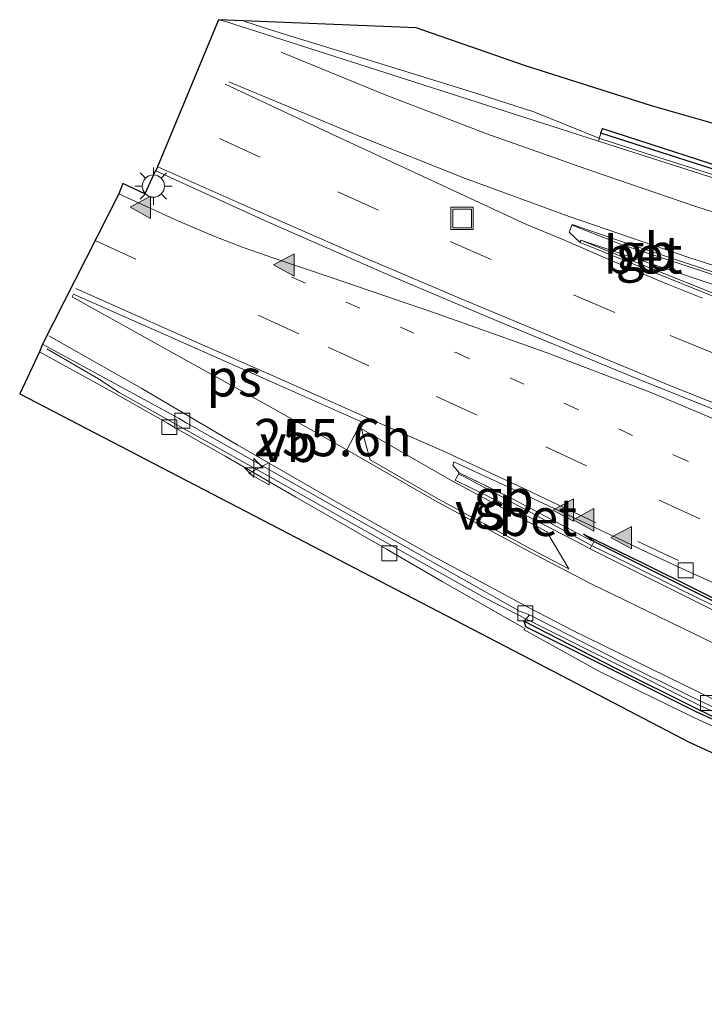
# Model space of a CAD drawing. Units: metres. Extents: x 175291 to 180010, y 318746 to 325002.
# Drawn here: x 177558 to 177604, y 318907 to 318973 of the extents above; entities that cross this region are included whole.
import ezdxf
from ezdxf.enums import TextEntityAlignment as Align

# ---------------------------------------------------------------- set-up
doc = ezdxf.new("R2010")
doc.units = ezdxf.units.M
doc.linetypes.add('VW-1-3_STREEP', pattern=[4, 1, -3])
doc.linetypes.add('VW-3-9_STREEP', pattern=[12, 3, -9])
doc.layers.get('0').update_dxf_attribs({"lineweight": 25})
for name, color, linetype, lineweight in [('B-ME-AM-KILOMETR-S-B1', 7, 'Continuous', 18), ('B-ME-BV-GELEIDECONSTRUCTIE-BARRIER-L-B1', 213, 'BV-STEPBARRIER', 18), ('B-ME-BV-GELEIDECONSTRUCTIE-GELEIDERAIL-L-B1', 213, 'BV-GELEIDERAIL', 18), ('B-ME-IE-GRASLAND-GV-B6', 93, 'Continuous', 18), ('B-ME-IE-INRICHTINGSELEMENT-S-B1', 253, 'Continuous', 18), ('B-ME-IE-MEUBILAIR_WEGMEUBILAIR-LICHTMAST-S-B1', 8, 'Continuous', 18), ('B-ME-MW-MUUR-GV-B6', 8, 'IE-TERREINAFSCHEIDING-KUNSTMATIG', 18), ('B-ME-VH-VERH_SOORT-BETON-OVERIG-GV-B6', 8, 'IE-TERREINAFSCHEIDING-NATUURLIJK-HOUTWAL', 18), ('B-ME-VH-VERH_SOORT-BITUMEN-GV-B6', 8, 'IE-TERREINAFSCHEIDING-NATUURLIJK-HOUTWAL', 18), ('B-ME-VV-KOLK-S-B1', 8, 'Continuous', 18), ('B-ME-VW-MARKERING-13STREEP-045-L-B1', 255, 'VW-1-3_STREEP', 18), ('B-ME-VW-MARKERING-39STREEP-015-L-B1', 255, 'VW-3-9_STREEP', 18), ('B-ME-VW-MARKERING-STREEP-015-L-B1', 7, 'Continuous', 18), ('B-ME-VW-MARKERING-VERDRIJFSTRP-GV-B6', 7, 'Continuous', 18), ('B-ME-VW-MARKERING-VLAKMARK-GV-B6', 7, 'Continuous', 18), ('B-ME-VW-MARKERING-VLAKMARK-S-B1', 7, 'Continuous', 18), ('B-ME-VW-MEUBILAIR_WEGMEUBILAIR-VERKEERSBORD-S-B1', 8, 'Continuous', 18)]:
    doc.layers.add(name, color=color, linetype=linetype, lineweight=lineweight)
doc.layers.add('B-ME-GC-DAMWAND-GV-B6', color=10, linetype='Continuous')
doc.layers.add('B-ME-KG-KADASTRAAL-OPNAMEDTMGRENS-L-B1', color=10, linetype='Continuous')
doc.styles.add('NLCS-ISO', font='NLCS-ISO.TTF')
doc.linetypes.add('BV-GELEIDERAIL', pattern='A,10,-3,[108,NLCS.SHX,S=1,R=0,X=0,Y=0],-3', length=16)
doc.linetypes.add('BV-STEPBARRIER', pattern='A,1,-1,[16,NLCS.SHX,S=1,R=0,X=-1,Y=0],1', length=3)
doc.linetypes.add('IE-TERREINAFSCHEIDING-KUNSTMATIG', pattern='A,4,[82,NLCS.SHX,S=0.75,R=90,X=0,Y=0],4,-2', length=10)
doc.linetypes.add('IE-TERREINAFSCHEIDING-NATUURLIJK-HOUTWAL', pattern='A,7,-1.5,[67,NLCS.SHX,S=0.75,R=45,X=0,Y=0],-1.5,7,-1.5,[70,NLCS.SHX,S=0.75,R=0,X=0,Y=0],-1.5', length=20)

# ---------------------------------------------------------------- blocks, each defined once
blk = doc.blocks.new('hecto')
for p, q in [((0, 0.625), (-0.625, 0)), ((0, -0.625), (0, 0.625)), ((-0.625, 0), (0.625, 0)), ((0.625, 0), (0, -0.625))]:
    blk.add_line(p, q)
blk = doc.blocks.new('verfsymbol')
for color in [252, 253]:
    blk.add_hatch(color=color).paths.add_polyline_path([(0.75, -0.625), (0, 0.75), (-0.75, -0.625)])
blk.add_lwpolyline([(0.75, -0.625), (0, 0.75), (-0.75, -0.625)], close=True)
blk = doc.blocks.new('lantaarnpaal')
for p, q in [((-0.884, 0.884), (-0.53, 0.53)), ((0, 0.75), (0, 1.25)), ((0.53, 0.53), (0.884, 0.884)), ((-0.75, 0), (-1.25, 0)), ((0.75, 0), (1.25, 0)), ((-0.53, -0.53), (-0.884, -0.884)), ((0.53, -0.53), (0.884, -0.884)), ((0, -0.75), (0, -1.25))]:
    blk.add_line(p, q)
blk.add_circle((0, 0), 0.75)
blk = doc.blocks.new('kolk')
blk.add_lwpolyline([(-0.5, -0.5), (0.5, -0.5), (0.5, 0.5), (-0.5, 0.5)], close=True)
blk = doc.blocks.new('put')
for p, q in [((0.75, 0.75), (-0.75, 0.75)), ((-0.75, 0.75), (-0.75, -0.75)), ((0.75, -0.75), (0.75, 0.75)), ((-0.75, -0.75), (0.75, -0.75))]:
    blk.add_line(p, q)
blk.add_lwpolyline([(-0.625, 0.625), (0.625, 0.625), (0.625, -0.625), (-0.625, -0.625)], close=True)
blk = doc.blocks.new('verkeersbord')
for p, q in [((0, 0.75), (-0.75, -0.625)), ((0.75, -0.625), (0, 0.75)), ((-0.75, -0.625), (0.75, -0.625))]:
    blk.add_line(p, q)

msp = doc.modelspace()

# ---------------------------------------------------------------- linework, layer by layer
at = {"layer": 'B-ME-BV-GELEIDECONSTRUCTIE-BARRIER-L-B1'}
for points in [[(177660.4113, 318940.8581, 56.4461), (177660.309, 318940.904, 56.44), (177658.254, 318941.811, 56.304), (177656.222, 318942.725, 56.238), (177653.944, 318943.76, 56.143), (177651.309, 318944.935, 56.034), (177648.675, 318946.11, 55.909), (177645.227, 318947.609, 55.744), (177641.751, 318949.127, 55.606), (177638.262, 318950.579, 55.457), (177634.763, 318952.011, 55.299), (177631.227, 318953.379, 55.171), (177627.722, 318954.696, 55.053), (177624.185, 318956.021, 54.95), (177620.623, 318957.275, 54.871), (177617.059, 318958.517, 54.769), (177613.476, 318959.7, 54.708), (177609.878, 318960.843, 54.656), (177607.337, 318961.672, 54.639), (177603.732, 318962.806, 54.623), (177600.12, 318963.947, 54.602), (177597.098, 318964.924, 54.596)], [(177595.244, 318959.123, 54.011), (177598.019, 318958.015, 54.703), (177598.528, 318957.828, 54.699), (177604.24, 318955.939, 54.733), (177604.812, 318955.741, 54.745)], [(177596.615, 318937.625, 54.7), (177590.319, 318941.031, 54.759), (177588.028, 318942.259, 54.167), (177587.649, 318942.434, 54.076)], [(177596.615, 318937.625, 54.7), (177598.971, 318936.469, 54.77), (177602.356, 318934.788, 54.865), (177605.73, 318933.128, 54.98), (177609.141, 318931.522, 55.149), (177612.564, 318929.916, 55.296), (177615.995, 318928.363, 55.489), (177619.437, 318926.8, 55.697), (177622.877, 318925.235, 55.888), (177626.314, 318923.675, 56.089), (177629.758, 318922.107, 56.29), (177633.204, 318920.55, 56.476), (177636.657, 318918.979, 56.654), (177640.109, 318917.42, 56.819), (177643.361, 318915.935, 56.952), (177645.849, 318914.841, 57.037), (177647.501, 318914.086, 57.083), (177647.8816, 318913.9104, 57.0986)], [(177645.2367, 318908.1059, 56.9626), (177644.848, 318908.284, 56.948), (177642.98, 318909.131, 56.883), (177640.656, 318910.197, 56.78), (177636.865, 318911.927, 56.621), (177632.938, 318913.7, 56.416), (177629.009, 318915.482, 56.209), (177624.815, 318917.395, 55.998), (177621.125, 318919.088, 55.795), (177617.197, 318920.855, 55.555), (177613.296, 318922.63, 55.321), (177609.387, 318924.405, 55.109), (177605.467, 318926.186, 54.93), (177603.795, 318926.934, 54.867), (177599.953, 318928.856, 54.748), (177596.1, 318930.764, 54.644), (177594.059, 318931.793, 54.585), (177592.3672, 318932.6396, 54.569)]]:
    msp.add_polyline3d(points, dxfattribs=at)
at = {"layer": 'B-ME-BV-GELEIDECONSTRUCTIE-GELEIDERAIL-L-B1'}
for points in [[(177597.098, 318964.924, 54.596), (177592.668, 318966.719, 54.368), (177588.849, 318967.939, 54.427), (177583.747, 318969.527, 54.462), (177579.451, 318970.849, 54.515), (177575.822, 318971.963, 54.559), (177573.307, 318972.769, 54.564)], [(177560.053, 318950.834, 54.611), (177563.513, 318948.822, 54.616), (177564.899, 318947.906, 54.588), (177569.574, 318945.304, 54.558), (177575.384, 318942.029, 54.503), (177580.037, 318939.406, 54.461), (177585.842, 318936.142, 54.411), (177589.345, 318934.171, 54.406), (177592.3672, 318932.6396, 54.569)]]:
    msp.add_polyline3d(points, dxfattribs=at)
at = {"layer": 'B-ME-GC-DAMWAND-GV-B6'}
for points in [[(177658.708, 318942.364, 53.838), (177658.4287, 318942.1317, 55.4525), (177654.8754, 318943.7312, 55.302), (177652.9322, 318944.6123, 55.209), (177648.9315, 318946.408, 55.039), (177642.0169, 318949.4233, 54.695), (177635.0097, 318952.3164, 54.363), (177627.9471, 318955.0004, 54.09), (177620.8537, 318957.5918, 53.899), (177613.6781, 318960.0254, 53.737), (177607.7819, 318961.91, 53.67), (177605.7369, 318962.533, 53.633), (177597.1695, 318965.2719, 53.633), (177597.2614, 318965.5939, 53.3753), (177609.3288, 318961.677, 52.8348), (177618.4766, 318958.728, 52.3632), (177628.1149, 318955.3012, 52.0494), (177636.8603, 318951.979, 51.7058), (177642.0752, 318949.8046, 51.5774), (177658.647, 318942.443, 50.982), (177658.708, 318942.364, 53.838)], [(177642.994, 318916.3794, 55.9966), (177636.1828, 318919.4786, 55.714), (177624.3032, 318924.8949, 55.05), (177613.1585, 318929.9254, 54.425), (177605.272, 318933.6479, 54.075), (177596.6943, 318937.9213, 53.838), (177596.001, 318938.427, 53.635), (177599.958, 318936.504, 53.338), (177607.0023, 318933.0016, 53.003), (177614.0683, 318929.6686, 52.707), (177620.764, 318926.705, 52.419), (177628.2297, 318923.2339, 52.044), (177634.6658, 318920.3285, 51.823), (177639.5098, 318918.0986, 51.512), (177642.7805, 318916.8936, 51.3856), (177643.517, 318916.6304, 51.3561), (177643.048, 318916.463, 53.921), (177642.994, 318916.3794, 55.9966)], [(177645.127, 318907.8642, 56.0586), (177647.1402, 318906.924, 51.16), (177638.3475, 318910.8304, 51.622), (177630.9518, 318914.1379, 51.93), (177622.8334, 318917.7939, 52.276), (177617.729, 318920.081, 52.5), (177609.482, 318923.828, 52.845), (177603.589, 318926.496, 53.11), (177597.24, 318929.656, 53.349), (177592.126, 318932.208, 53.528), (177592.0264, 318932.5796, 53.668), (177598.144, 318929.4501, 53.799), (177603.4686, 318926.7949, 53.952), (177604.489, 318926.2978, 54.026), (177616.2286, 318920.9642, 54.628), (177628.2069, 318915.5241, 55.301), (177635.9868, 318912.0034, 55.649), (177637.0252, 318911.5418, 55.748), (177640.6477, 318909.8975, 55.8869), (177645.127, 318907.8642, 56.0586)]]:
    msp.add_polyline3d(points, dxfattribs=at)
at = {"layer": 'B-ME-IE-GRASLAND-GV-B6'}
for points in [[(177609.3288, 318961.677, 52.8348), (177597.2614, 318965.5939, 53.3753), (177597.1695, 318965.2719, 53.633), (177597.002, 318964.748, 53.633), (177582.138, 318969.534, 53.758), (177571.947, 318972.786, 53.885), (177571.562, 318972.883, 53.86), (177584.786, 318972.329, 53.638), (177592.103, 318969.796, 53.457), (177600.561, 318967.119, 53.266), (177610.093, 318964.382, 52.953)], [(177607.621, 318944.911, 53.295), (177600.572, 318947.882, 53.562), (177593.492, 318950.588, 53.792), (177586.087, 318953.213, 53.956), (177579.088, 318955.603, 54.025), (177575.261, 318956.898, 54.045), (177573.211, 318957.625, 54.064), (177571.203, 318958.395, 54.076), (177568.831, 318959.398, 54.096), (177566.985, 318960.247, 54.085), (177564.881, 318961.209, 54.172), (177565.15, 318961.905, 54.241), (177566.616, 318961.227, 54.245), (177567.304, 318962.73, 54.211), (177567.354, 318962.748, 54.101), (177574.839, 318959.345, 54.047), (177583.035, 318955.756, 53.989), (177590.153, 318952.727, 53.844), (177599.614, 318948.822, 53.549), (177609.3, 318944.942, 53.184)], [(177612.464, 318951.451, 53.22), (177603.828, 318954.9, 53.52), (177595.829, 318958.123, 53.792), (177605.0893, 318955.0181, 53.1438)], [(177590.993, 318940.913, 53.862), (177587.667, 318942.533, 53.875), (177587.253, 318943.037, 53.768), (177587.315, 318943.256, 53.754), (177590.924, 318941.584, 53.677), (177598.143, 318938.209, 53.329), (177599.958, 318937.357, 53.232), (177602.636, 318936.088, 53.105), (177606.916, 318934.143, 52.925)], [(177607.0023, 318933.0016, 53.003), (177599.958, 318936.504, 53.338), (177596.001, 318938.427, 53.635), (177596.6943, 318937.9213, 53.838), (177596.247, 318938.133, 53.791), (177590.993, 318940.913, 53.862)]]:
    msp.add_polyline3d(points, dxfattribs=at)
at = {"layer": 'B-ME-KG-KADASTRAAL-OPNAMEDTMGRENS-L-B1'}
msp.add_polyline3d([(177610.093, 318964.382, 52.953), (177600.561, 318967.119, 53.266), (177592.103, 318969.796, 53.457), (177584.786, 318972.329, 53.638), (177571.562, 318972.883, 53.86), (177567.354, 318962.748, 54.101), (177567.304, 318962.73, 54.211), (177566.616, 318961.227, 54.245), (177565.15, 318961.905, 54.241), (177564.881, 318961.209, 54.172), (177559.753, 318951.152, 53.876), (177559.565, 318950.637, 53.854), (177558.236, 318947.823, 53.854), (177592.43, 318930.056, 53.472), (177603.08, 318924.484, 53.055), (177630.489, 318912.002, 51.896)], dxfattribs=at)
at = {"layer": 'B-ME-MW-MUUR-GV-B6'}
for points in [[(177605.573, 318962.008, 53.633), (177597.002, 318964.748, 53.633), (177597.1695, 318965.2719, 53.633), (177605.7369, 318962.533, 53.633)], [(177596.6943, 318937.9213, 53.838), (177605.272, 318933.6479, 54.075), (177613.1585, 318929.9254, 54.425), (177624.3032, 318924.8949, 55.05), (177636.1828, 318919.4786, 55.714), (177642.994, 318916.3794, 55.9966), (177647.974, 318914.1134, 56.2033), (177647.7462, 318913.6128, 56.2033), (177635.955, 318918.978, 55.714), (177624.076, 318924.394, 55.05), (177612.928, 318929.426, 54.425), (177605.032, 318933.153, 54.075), (177596.449, 318937.429, 53.838), (177596.6943, 318937.9213, 53.838)], [(177592.0264, 318932.5796, 53.668), (177592.385, 318933.014, 53.668), (177598.392, 318929.941, 53.799), (177603.283, 318927.502, 53.952), (177605.213, 318926.573, 54.026), (177616.456, 318921.465, 54.628), (177628.434, 318916.025, 55.301), (177635.766, 318912.707, 55.649), (177637.765, 318911.81, 55.748), (177645.3544, 318908.365, 56.0586), (177645.127, 318907.8642, 56.0586), (177640.6477, 318909.8975, 55.8869), (177637.0252, 318911.5418, 55.748), (177635.9868, 318912.0034, 55.649), (177628.2069, 318915.5241, 55.301), (177616.2286, 318920.9642, 54.628), (177604.489, 318926.2978, 54.026), (177603.4686, 318926.7949, 53.952), (177598.144, 318929.4501, 53.799), (177592.0264, 318932.5796, 53.668)]]:
    msp.add_polyline3d(points, dxfattribs=at)
at = {"layer": 'B-ME-VH-VERH_SOORT-BETON-OVERIG-GV-B6'}
for points in [[(177604.843, 318955.926, 53.837), (177604.6783, 318955.4012, 53.837), (177605.0893, 318955.0181, 53.1438), (177595.829, 318958.123, 53.792), (177595.769, 318957.963, 53.657), (177595.032, 318958.644, 53.764), (177595.249, 318959.174, 53.773), (177598.609, 318957.991, 53.797), (177604.843, 318955.926, 53.837)], [(177612.472, 318951.249, 53.087), (177603.715, 318954.731, 53.397), (177595.769, 318957.963, 53.657), (177595.829, 318958.123, 53.792), (177603.828, 318954.9, 53.52), (177612.464, 318951.451, 53.22)], [(177609.342, 318923.396, 52.843), (177603.426, 318926.107, 53.098), (177597.104, 318929.192, 53.35), (177592.032, 318932.017, 53.528), (177592.0672, 318932.0885, 53.528), (177586.533, 318935.243, 53.525), (177582.844, 318937.389, 53.579), (177576.722, 318940.892, 53.651), (177572.033, 318943.612, 53.719), (177568.54, 318945.61, 53.781), (177568.126, 318945.855, 53.782), (177564.476, 318947.921, 53.846), (177559.565, 318950.637, 53.854), (177559.753, 318951.152, 53.876), (177568.863, 318946.179, 53.838), (177569.439, 318945.855, 53.838), (177591.758, 318933.239, 53.664), (177592.385, 318933.014, 53.668), (177592.0264, 318932.5796, 53.668), (177592.126, 318932.208, 53.528), (177597.24, 318929.656, 53.349), (177603.589, 318926.496, 53.11), (177609.482, 318923.828, 52.845)], [(177596.449, 318937.429, 53.838), (177595.961, 318937.695, 53.836), (177590.684, 318940.425, 53.828), (177587.409, 318942.029, 53.853), (177587.667, 318942.533, 53.875), (177590.879, 318940.968, 53.857), (177590.993, 318940.913, 53.862), (177596.247, 318938.133, 53.791), (177596.6943, 318937.9213, 53.838), (177596.449, 318937.429, 53.838)]]:
    msp.add_polyline3d(points, dxfattribs=at)
at = {"layer": 'B-ME-VH-VERH_SOORT-BITUMEN-GV-B6'}
for points in [[(177609.3, 318944.942, 53.184), (177599.614, 318948.822, 53.549), (177590.153, 318952.727, 53.844), (177583.035, 318955.756, 53.989), (177574.839, 318959.345, 54.047), (177567.354, 318962.748, 54.101), (177571.562, 318972.883, 53.86), (177571.947, 318972.786, 53.885), (177582.138, 318969.534, 53.758), (177597.002, 318964.748, 53.633), (177605.573, 318962.008, 53.633)], [(177605.213, 318926.573, 54.026), (177603.283, 318927.502, 53.952), (177598.392, 318929.941, 53.799), (177592.385, 318933.014, 53.668), (177591.758, 318933.239, 53.664), (177569.439, 318945.855, 53.838), (177568.863, 318946.179, 53.838), (177559.753, 318951.152, 53.876), (177564.881, 318961.209, 54.172), (177566.985, 318960.247, 54.085), (177568.831, 318959.398, 54.096), (177571.203, 318958.395, 54.076), (177573.211, 318957.625, 54.064), (177575.261, 318956.898, 54.045), (177579.088, 318955.603, 54.025), (177586.087, 318953.213, 53.956), (177593.492, 318950.588, 53.792), (177600.572, 318947.882, 53.562), (177607.621, 318944.911, 53.295)], [(177604.843, 318955.926, 53.837), (177598.609, 318957.991, 53.797), (177595.249, 318959.174, 53.773), (177595.032, 318958.644, 53.764), (177595.769, 318957.963, 53.657), (177603.715, 318954.731, 53.397), (177612.472, 318951.249, 53.087)], [(177630.489, 318912.002, 51.896), (177603.08, 318924.484, 53.055), (177592.43, 318930.056, 53.472), (177558.236, 318947.823, 53.854), (177559.565, 318950.637, 53.854), (177564.476, 318947.921, 53.846), (177568.126, 318945.855, 53.782), (177568.54, 318945.61, 53.781), (177572.033, 318943.612, 53.719), (177576.722, 318940.892, 53.651), (177582.844, 318937.389, 53.579), (177586.533, 318935.243, 53.525), (177592.0672, 318932.0885, 53.528), (177592.032, 318932.017, 53.528), (177597.104, 318929.192, 53.35), (177603.426, 318926.107, 53.098), (177609.342, 318923.396, 52.843)], [(177606.916, 318934.143, 52.925), (177602.636, 318936.088, 53.105), (177599.958, 318937.357, 53.232), (177598.143, 318938.209, 53.329), (177590.924, 318941.584, 53.677), (177587.315, 318943.256, 53.754), (177587.253, 318943.037, 53.768), (177587.667, 318942.533, 53.875), (177587.409, 318942.029, 53.853), (177590.684, 318940.425, 53.828), (177595.961, 318937.695, 53.836), (177596.449, 318937.429, 53.838), (177605.032, 318933.153, 54.075)]]:
    msp.add_polyline3d(points, dxfattribs=at)
at = {"layer": 'B-ME-VW-MARKERING-13STREEP-045-L-B1'}
msp.add_polyline3d([(177576.469, 318955.643, 54.032), (177587.462, 318950.578, 53.903), (177594.757, 318947.178, 53.717), (177602.117, 318943.689, 53.445), (177609.298, 318940.488, 53.15), (177620.199, 318935.417, 52.675), (177628.401, 318931.754, 52.325), (177638.436, 318927.185, 51.887), (177643.08, 318925.039, 51.69), (177650.386, 318921.77, 51.371)], dxfattribs=at)
at = {"layer": 'B-ME-VW-MARKERING-39STREEP-015-L-B1'}
for points in [[(177665.089, 318925.541, 51.063), (177657.712, 318928.752, 51.344), (177650.716, 318931.829, 51.62), (177640.534, 318936.134, 52.013), (177630.673, 318940.228, 52.404), (177620.446, 318944.346, 52.805), (177610.946, 318948.111, 53.159), (177604.586, 318950.59, 53.409), (177598.087, 318953.265, 53.626), (177589.81, 318956.82, 53.844), (177582.275, 318960.12, 53.98), (177574.35, 318963.67, 54.007), (177568.8014, 318966.2342, 54.0204)], [(177563.2965, 318958.1014, 54.0419), (177578.892, 318950.938, 53.936), (177586.149, 318947.645, 53.863), (177593.483, 318944.271, 53.694), (177601.071, 318940.703, 53.384), (177608.027, 318937.516, 53.071), (177617.744, 318933.054, 52.654), (177627.205, 318928.791, 52.246), (177637.227, 318924.213, 51.796), (177641.772, 318922.133, 51.62), (177649.102, 318918.849, 51.334), (177660.049, 318913.862, 50.903)], [(177599.632, 318937.925, 53.286), (177606.518, 318934.738, 52.977), (177616.034, 318930.404, 52.591), (177625.833, 318925.944, 52.159), (177635.165, 318921.705, 51.725), (177640.661, 318919.212, 51.537), (177647.934, 318915.976, 51.259), (177659.6999, 318910.5865, 50.7298)]]:
    msp.add_polyline3d(points, dxfattribs=at)
at = {"layer": 'B-ME-VW-MARKERING-STREEP-015-L-B1'}
for points in [[(177575.739, 318970.709, 53.862), (177582.595, 318967.9, 53.815), (177589.531, 318965.232, 53.738), (177596.535, 318962.754, 53.693), (177603.593, 318960.348, 53.72), (177611.66, 318957.786, 53.806), (177619.752, 318955.086, 53.973), (177626.739, 318952.564, 54.185), (177633.739, 318949.863, 54.437), (177640.614, 318947.049, 54.761), (177648.433, 318943.668, 55.14), (177661.9278, 318937.5685, 55.7213)], [(177571.993, 318968.556, 53.959), (177579.681, 318964.961, 53.939), (177587.431, 318961.379, 53.864), (177592.183, 318959.174, 53.789), (177594.565, 318958.172, 53.75), (177597.85, 318956.749, 53.645), (177601.634, 318955.162, 53.505), (177603.958, 318954.234, 53.423)], [(177572.241, 318968.73, 53.937), (177581.084, 318965.034, 53.909), (177588.023, 318962.264, 53.835), (177595.044, 318959.692, 53.778), (177603.116, 318956.922, 53.807), (177611.223, 318954.335, 53.905), (177618.274, 318951.987, 54.06), (177625.286, 318949.499, 54.265), (177632.215, 318946.817, 54.514), (177639.112, 318944.027, 54.843), (177646.917, 318940.655, 55.208), (177660.5131, 318934.4649, 55.8089)], [(177567.479, 318963.021, 54.123), (177572.902, 318960.62, 54.079), (177580.454, 318957.316, 54.041), (177588.067, 318954.081, 53.926), (177596.636, 318950.49, 53.663), (177601.781, 318948.384, 53.5), (177609.469, 318945.32, 53.209), (177620.581, 318940.889, 52.765), (177629.182, 318937.457, 52.416), (177639.65, 318933.155, 51.984), (177649.326, 318929.055, 51.597), (177657.862, 318925.35, 51.273), (177665.42, 318921.983, 50.997)], [(177561.994, 318954.869, 53.972), (177569.369, 318951.598, 53.959), (177575.662, 318948.818, 53.915), (177581.831, 318946.074, 53.869), (177586.578, 318944, 53.804), (177591.25, 318941.824, 53.692), (177596.842, 318939.184, 53.445)], [(177560.188, 318951.706, 53.894), (177566.408, 318948.177, 53.869), (177572.836, 318944.376, 53.813), (177579.317, 318940.65, 53.769), (177585.829, 318936.998, 53.707), (177592.407, 318933.472, 53.678), (177595.247, 318931.991, 53.722), (177605.772, 318926.84, 54.048), (177618.355, 318921.065, 54.726), (177630.003, 318915.819, 55.396), (177639.693, 318911.402, 55.851), (177645.5276, 318908.745, 56.0679)], [(177580.154, 318944.07, 53.823), (177586.197, 318940.593, 53.802), (177592.737, 318937.06, 53.778), (177596.507, 318935.101, 53.809), (177607.012, 318929.993, 54.13), (177619.586, 318924.234, 54.798), (177631.192, 318918.953, 55.461), (177640.876, 318914.547, 55.924), (177646.9237, 318911.8082, 56.1679)]]:
    msp.add_polyline3d(points, dxfattribs=at)
at = {"layer": 'B-ME-VW-MARKERING-VERDRIJFSTRP-GV-B6'}
msp.add_polyline3d([(177595.0152, 318936.1016, 53.816), (177592.8306, 318937.2367, 53.798), (177586.2944, 318940.7677, 53.822), (177581.7057, 318943.4079, 53.838), (177581.1269, 318945.4854, 53.8626), (177587.0309, 318942.0884, 53.842), (177593.5386, 318938.5728, 53.818), (177595.0152, 318936.1016, 53.816)], dxfattribs=at)
at = {"layer": 'B-ME-VW-MARKERING-VLAKMARK-GV-B6'}
msp.add_polyline3d([(177580.154, 318944.07, 53.823), (177574.8147, 318947.0568, 53.935), (177568.7997, 318950.395, 53.979), (177561.7507, 318954.3205, 53.992), (177561.8318, 318954.5034, 53.972), (177569.2071, 318951.2322, 53.959), (177575.4999, 318948.4523, 53.915), (177581.1277, 318945.9435, 53.8743), (177580.154, 318944.07, 53.823)], dxfattribs=at)

# ---------------------------------------------------------------- block references
at = {"layer": 'B-ME-AM-KILOMETR-S-B1', "rotation": 90}
msp.add_blockref('hecto', (177573.9118, 318942.8588, 54.5169), dxfattribs=at)
at = {"layer": 'B-ME-IE-INRICHTINGSELEMENT-S-B1', "rotation": 90}
msp.add_blockref('put', (177587.862, 318959.5715, 53.859), dxfattribs=at)
at = {"layer": 'B-ME-IE-MEUBILAIR_WEGMEUBILAIR-LICHTMAST-S-B1', "rotation": 90}
msp.add_blockref('lantaarnpaal', (177567.188, 318961.739, 53.995), dxfattribs=at)
at = {"layer": 'B-ME-VV-KOLK-S-B1', "rotation": 90}
for p in [(177568.264, 318945.586, 53.769), (177569.1359, 318946.0206, 53.832), (177582.987, 318937.128, 53.563), (177602.844, 318936, 53.074), (177592.098, 318933.11, 53.647), (177604.327, 318927.1, 53.964)]:
    msp.add_blockref('kolk', p, dxfattribs=at)
at = {"layer": 'B-ME-VW-MARKERING-VLAKMARK-S-B1', "rotation": 90}
for p in [(177566.375, 318960.318, 54.103), (177575.986, 318956.4535, 54.0595), (177594.697, 318940.0325, 53.5345), (177596.0565, 318939.38, 53.464), (177598.587, 318938.186, 53.3345)]:
    msp.add_blockref('verfsymbol', p, dxfattribs=at)
at = {"layer": 'B-ME-VW-MEUBILAIR_WEGMEUBILAIR-VERKEERSBORD-S-B1', "rotation": 90}
msp.add_blockref('verkeersbord', (177574.3221, 318942.4723, 53.854), dxfattribs=at)

# ---------------------------------------------------------------- texts
at = {"layer": 'B-ME-AM-KILOMETR-S-B1', "ltscale": 0.2, "style": 'NLCS-ISO'}
msp.add_text('255.6h', height=2.5, dxfattribs=at).set_placement((177573.9118, 318942.8588, 54.5169), align=Align.BOTTOM_LEFT)
at = {"layer": 'B-ME-BV-GELEIDECONSTRUCTIE-BARRIER-L-B1', "ltscale": 0.2, "style": 'NLCS-ISO'}
for p in [(177600.1686, 318957.3292), (177590.6527, 318940.8372)]:
    msp.add_text('gb', height=2.5, dxfattribs=at).set_placement(p, align=Align.MIDDLE_CENTER)
at = {"layer": 'B-ME-VH-VERH_SOORT-BETON-OVERIG-GV-B6', "ltscale": 0.2, "style": 'NLCS-ISO'}
for p in [(177599.9935, 318957.1296), (177592.9432, 318939.5475)]:
    msp.add_text('bet', height=2.5, dxfattribs=at).set_placement(p, align=Align.MIDDLE_CENTER)
at = {"layer": 'B-ME-VW-MARKERING-VERDRIJFSTRP-GV-B6', "ltscale": 0.2, "style": 'NLCS-ISO'}
msp.add_text('vs', height=2.5, dxfattribs=at).set_placement((177589.0697, 318939.9703), align=Align.MIDDLE_CENTER)
at = {"layer": 'B-ME-VW-MARKERING-VLAKMARK-GV-B6', "ltscale": 0.2, "style": 'NLCS-ISO'}
msp.add_text('ps', height=2.5, dxfattribs=at).set_placement((177572.5933, 318948.8937), align=Align.MIDDLE_CENTER)
at = {"layer": 'B-ME-VW-MEUBILAIR_WEGMEUBILAIR-VERKEERSBORD-S-B1', "ltscale": 0.2, "style": 'NLCS-ISO'}
msp.add_text('vb', height=2.5, dxfattribs=at).set_placement((177574.3221, 318942.4723, 53.854), align=Align.BOTTOM_LEFT)

doc.saveas('drawing.dxf')
